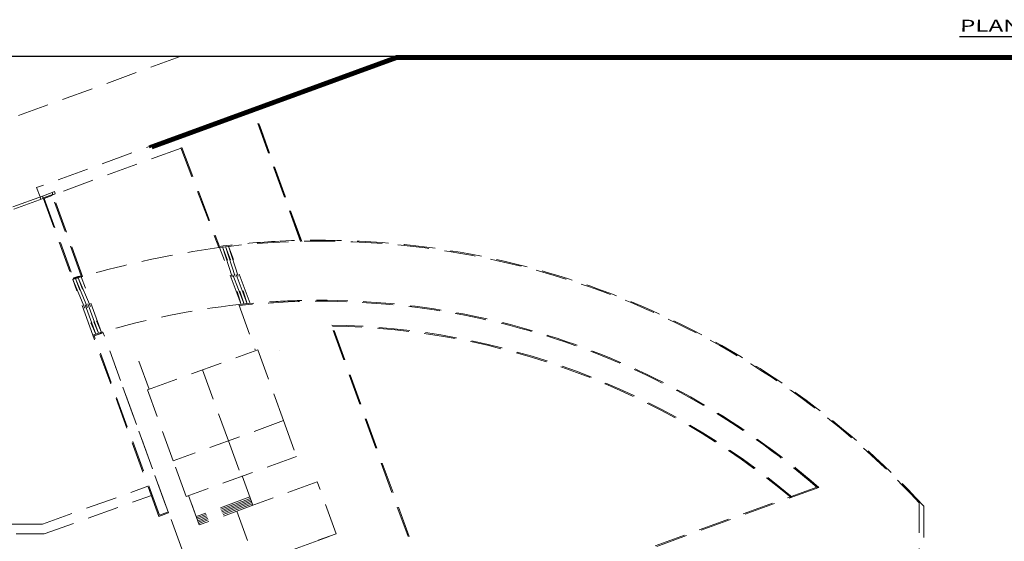
# Model space of a CAD drawing. Units: millimetres. Extents: x 3127 to 7562, y 933 to 3869.
# Drawn here: x 6599 to 6798, y 2285 to 2390 of the extents above; entities that cross this region are included whole.
import ezdxf

# ---------------------------------------------------------------- set-up
doc = ezdxf.new("R2010")
doc.units = ezdxf.units.MM
doc.linetypes.add('DASHED2', pattern=[9.525, 6.35, -3.175])
doc.layers.add('A MUROS', color=22, linetype='Continuous', lineweight=60)
doc.layers.add('PROYECC', color=252, linetype='DASHED2', lineweight=5)
doc.layers.add('zzzz', color=7, linetype='Continuous')
doc.styles.add('ALESS1', font='ARIALN.TTF', dxfattribs={"width": 0.6})

msp = doc.modelspace()

# ---------------------------------------------------------------- linework, layer by layer
at = {"layer": 'A MUROS'}
for points in [[(6855.0313, 1988.4555), (6855.0313, 2382.875), (6675.0313, 2382.875), (6624.8306, 2364.6035)], [(6854.6313, 1988.4956), (6854.6313, 2382.475), (6675.1018, 2382.475), (6625.4373, 2364.3986)]]:
    msp.add_lwpolyline(points, dxfattribs=at)
at = {"layer": 'PROYECC', "color": 253, "lineweight": 0, "true_color": 0xb3b3b3}
for p, q in [((6655.5882, 2345.4087), (6646.642, 2369.9882)), ((6655.7993, 2345.4135), (6646.83, 2370.0566)), ((6655.7993, 2345.4135), (6646.83, 2370.0566)), ((6655.7993, 2345.4135), (6646.83, 2370.0566)), ((6655.7993, 2345.4135), (6646.83, 2370.0566)), ((6655.7993, 2345.4135), (6646.83, 2370.0566)), ((6655.7993, 2345.4135), (6646.83, 2370.0566)), ((6655.7271, 2345.612), (6647.2842, 2368.8086)), ((6655.518, 2345.6017), (6647.0963, 2368.7402)), ((6603.1935, 2354.5999), (6605.1669, 2355.3181)), ((6643.5305, 2332.6394), (6639.1043, 2344.1968)), ((6644.1296, 2332.7007), (6639.7191, 2344.2717)), ((6644.7485, 2332.7615), (6640.3335, 2344.3443)), ((6645.3684, 2332.8199), (6640.9488, 2344.4147)), ((6613.4499, 2326.4206), (6609.3469, 2337.6936)), ((6614.0234, 2326.5992), (6609.9197, 2337.8741)), ((6614.5977, 2326.7755), (6610.4933, 2338.0525)), ((6615.1729, 2326.9497), (6611.0676, 2338.229)), ((6628.8043, 2290.3748), (6615.4607, 2327.036)), ((6628.8043, 2290.3748), (6615.4607, 2327.036)), ((6683.8852, 2267.6633), (6661.7605, 2328.4506)), ((6684.0981, 2267.6633), (6662.0478, 2328.2459)), ((6684.0981, 2267.6633), (6662.0478, 2328.2459)), ((6684.0981, 2267.6633), (6662.0478, 2328.2459)), ((6684.0981, 2267.6633), (6662.0478, 2328.2459)), ((6684.0981, 2267.6633), (6662.0478, 2328.2459)), ((6684.0981, 2267.6633), (6662.0478, 2328.2459)), ((6626.8274, 2289.6663), (6613.4499, 2326.4206)), ((6626.9473, 2289.9217), (6613.7101, 2326.2905)), ((6651.2716, 2323.2183), (6651.2731, 2323.2188)), ((6637.9805, 2265.1633), (6618.038, 2319.9549)), ((6603.1942, 2288.1001), (6624.6078, 2295.7647)), ((6760.2895, 2295.6076), (6684.0297, 2267.8513)), ((6760.6788, 2295.5364), (6684.0981, 2267.6633)), ((6760.6788, 2295.5364), (6684.0981, 2267.6633)), ((6603.5414, 2286.1001), (6625.3145, 2293.8934)), ((6645.2946, 2293.6004), (6634.3951, 2289.6333)), ((6645.3973, 2293.3185), (6634.4977, 2289.3514)), ((6645.4999, 2293.0366), (6634.6003, 2289.0695)), ((6635.0107, 2287.9418), (6633.4374, 2292.2644)), ((6645.6025, 2292.7547), (6634.7029, 2288.7876)), ((6645.7052, 2292.4728), (6634.8055, 2288.5056)), ((6645.8078, 2292.1909), (6634.9081, 2288.2237)), ((6645.9104, 2291.909), (6635.0107, 2287.9418)), ((6626.9473, 2289.9217), (6628.5476, 2290.4953)), ((6628.6164, 2290.3064), (6628.616, 2290.3074)), ((6628.6164, 2290.3064), (6628.616, 2290.3074)), ((6628.6164, 2290.3064), (6628.616, 2290.3074)), ((6628.7359, 2290.5628), (6628.7368, 2290.5631)), ((6603.1942, 2288.1001), (6586.7015, 2288.1001)), ((6603.5414, 2286.1001), (6597.8981, 2286.1001))]:
    msp.add_line(p, q, dxfattribs=at)
for points in [[(6631.1742, 2382.875), (6458.8195, 2320.143)], [(6675.0313, 2382.875), (6602.0396, 2356.3082)], [(6631.3308, 2364.3089), (6605.8126, 2355.0211)], [(6631.2849, 2364.3986), (6638.9906, 2344.1826)], [(6631.4728, 2364.467), (6639.1216, 2344.4004)], [(6602.7237, 2354.4288), (6602.0396, 2356.3082)], [(6605.1669, 2355.3181), (6603.1935, 2354.5999)], [(6605.3037, 2354.9422), (6603.3303, 2354.224)], [(6605.3037, 2354.9422), (6603.3303, 2354.224)], [(6605.3037, 2354.9422), (6605.1669, 2355.3181)], [(6611.355, 2338.3164), (6605.3037, 2354.9422)], [(6603.1935, 2354.5999), (6589.5397, 2349.6303)], [(6603.3645, 2354.13), (6589.7108, 2349.1604)], [(6603.3303, 2354.224), (6609.3469, 2337.6936)], [(6605.1841, 2354.6859), (6603.5867, 2354.1044)], [(6603.5867, 2354.1044), (6609.4693, 2337.9421)], [(6611.0951, 2338.4457), (6605.1841, 2354.6859)], [(6639.7191, 2344.2717), (6643.5305, 2332.6394)], [(6640.3335, 2344.3443), (6644.1296, 2332.7007)], [(6640.9488, 2344.4147), (6644.7485, 2332.7615)], [(6609.3469, 2337.6936), (6614.0185, 2326.6128)], [(6609.4683, 2337.9448), (6611.0951, 2338.4457)], [(6609.9197, 2337.8741), (6614.5917, 2326.7922)], [(6610.4931, 2338.0525), (6615.1656, 2326.9696)], [(6611.1636, 2338.2575), (6611.1633, 2338.2582)], [(6643.024, 2332.5851), (6646.3609, 2323.4171)], [(6613.7101, 2326.2905), (6615.3395, 2326.7843)], [(6624.8411, 2315.4239), (6622.7681, 2321.118)], [(6635.7, 2319.3767), (6640.9334, 2304.9994)], [(6652.115, 2309.0695), (6654.7483, 2301.8341), (6632.3843, 2293.6943), (6629.7509, 2300.929)], [(6640.9334, 2304.9994), (6643.5663, 2297.7642)], [(6645.9104, 2291.909), (6643.4462, 2298.6775)], [(6642.6161, 2290.7099), (6646.4467, 2280.1854), (6650.2055, 2281.5534), (6662.7973, 2286.1365), (6658.9667, 2296.6611), (6642.6161, 2290.7099)], [(6635.0107, 2287.9418), (6632.8542, 2293.8653)], [(6781.0904, 2292.709), (6781.0829, 2272.5992)], [(6781.9826, 2291.7426), (6781.9755, 2272.5989)], [(6628.8043, 2290.3748), (6626.8274, 2289.6663)]]:
    msp.add_lwpolyline(points, dxfattribs=at)
for points in [[(6605.3379, 2354.8483), (6605.8077, 2355.0193), (6605.6367, 2355.4891), (6605.1669, 2355.3181)], [(6602.8947, 2353.959), (6603.3645, 2354.13), (6603.1935, 2354.5999), (6602.7237, 2354.4288)], [(6624.518, 2315.3063), (6646.8821, 2323.4471), (6652.1149, 2309.0695), (6629.7521, 2300.9295)], [(6642.6161, 2290.7099), (6646.4467, 2280.1853), (6646.4467, 2280.1853), (6662.7973, 2286.1365), (6658.9667, 2296.6611)]]:
    msp.add_lwpolyline(points, close=True, dxfattribs=at)
for centre, radius, start, end in [((6659.4957, 2179.5553), 165.8994, 42.866464, 97.099895), ((6659.4957, 2179.5553), 166.0994, 92.858313, 97.04576), ((6659.4957, 2179.5553), 166.0994, 42.486989, 92.786102), ((6670.0583, 2130.1534), 216.282, 98.259723, 105.748787), ((6659.4957, 2179.5553), 165.8994, 106.868748, 107.594865), ((6659.4957, 2179.5553), 166.0994, 106.941612, 107.528711), ((6659.4976, 2179.5585), 153.9108, 48.897981, 96.14431), ((6659.4957, 2179.5553), 153.7125, 48.939793, 96.125), ((6659.4957, 2179.5553), 153.9144, 91.375251, 94.201649), ((6659.5322, 2179.3583), 154.1135, 96.149165, 106.800845), ((6659.4957, 2179.5553), 153.9144, 106.62465, 107.407458), ((6659.4957, 2179.5553), 148.9125, 49.966124, 89.128572), ((6659.4957, 2179.5553), 148.7125, 50.010561, 89.016682)]:
    msp.add_arc(centre, radius, start, end, dxfattribs=at)
at = {"layer": 'zzzz'}
msp.add_line((6789.2639, 2386.9245), (6854.5696, 2386.9245), dxfattribs=at)
at = {"layer": 'zzzz', "color": 1}
msp.add_lwpolyline([(6971.8621, 2382.875), (6458.8195, 2382.875), (6458.8195, 1858.5916), (6971.8621, 1858.5916)], close=True, dxfattribs=at)

# ---------------------------------------------------------------- texts
at = {"layer": 'zzzz', "style": 'ALESS1', "width": 1.5}
msp.add_text('PLANIMETRIA NIVEL -9.60 A -10.80', height=2.4, rotation=359.92, dxfattribs=at).set_placement((6789.3499, 2387.9449))

doc.saveas('drawing.dxf')
